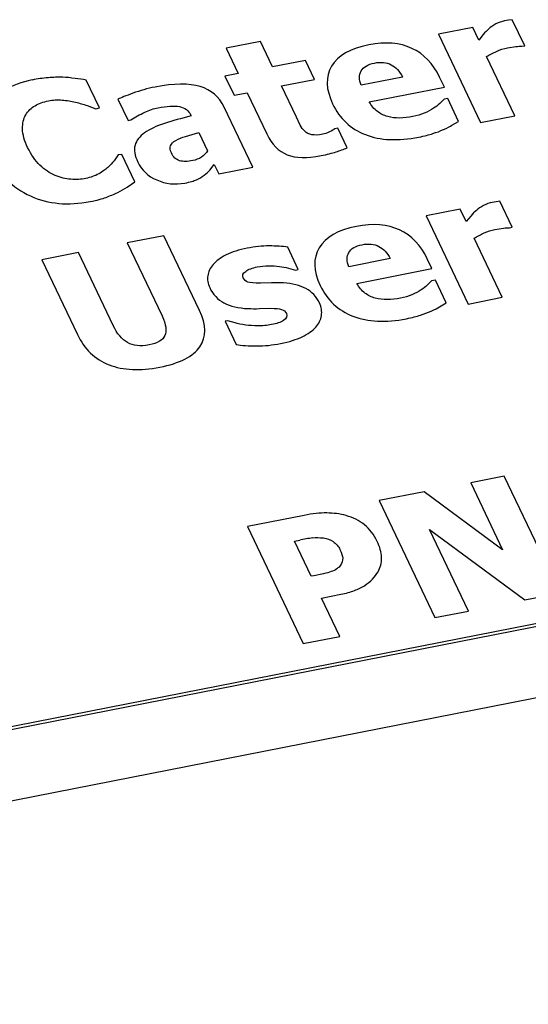
# Paper-space layout '10004644484_1_4' of a CAD drawing. Units: inches. Extents: x 0 to 34, y 0 to 22.
# Drawn here: x 14.3 to 14.8, y 8.3 to 9.3 of the extents above; entities that cross this region are included whole.
import ezdxf

# ---------------------------------------------------------------- set-up
doc = ezdxf.new("R2010")
doc.units = ezdxf.units.IN
doc.header["$LTSCALE"] = 1.87
doc.header["$MEASUREMENT"] = 0
doc.layers.get('0').update_dxf_attribs({"linetype": 'CONTINUOUS'})
doc.layers.add('AXIS_PART', color=7, linetype='CONTINUOUS')

psp = doc.layouts.new('10004644484_1_4')

# ---------------------------------------------------------------- linework, layer by layer
at = {"color": 7, "linetype": 'CONTINUOUS'}
for p, q in [((14.7726, 9.3367), (14.7372, 9.3297)), ((14.7788, 9.3236), (14.7726, 9.3367)), ((14.8095, 9.3442), (14.8056, 9.3435)), ((14.8135, 9.3447), (14.8095, 9.3442)), ((14.8263, 9.3178), (14.8135, 9.3447)), ((14.7372, 9.3297), (14.7806, 9.2385)), ((14.7834, 9.3294), (14.7788, 9.3236)), ((14.5533, 9.3221), (14.5179, 9.3152)), ((14.5657, 9.296), (14.5533, 9.3221)), ((14.8084, 9.3156), (14.8171, 9.3169)), ((14.8233, 9.3172), (14.8263, 9.3178)), ((14.5179, 9.3152), (14.5303, 9.2891)), ((14.816, 9.2454), (14.7869, 9.3065)), ((14.5998, 9.3027), (14.5657, 9.296)), ((14.6092, 9.2829), (14.5998, 9.3027)), ((14.5303, 9.2891), (14.5167, 9.2864)), ((14.5167, 9.2864), (14.5261, 9.2666)), ((14.7002, 9.2854), (14.6574, 9.277)), ((14.7433, 9.2751), (14.7384, 9.2854)), ((14.3872, 9.2535), (14.3734, 9.2823)), ((14.5751, 9.2762), (14.6092, 9.2829)), ((14.5905, 9.2439), (14.5751, 9.2762)), ((14.6657, 9.2599), (14.7433, 9.2751)), ((14.5261, 9.2666), (14.5397, 9.2692)), ((14.5397, 9.2692), (14.56, 9.2266)), ((14.3742, 9.256), (14.3833, 9.2527)), ((14.4061, 9.2625), (14.4166, 9.2405)), ((14.743, 9.2624), (14.7385, 9.258)), ((14.7468, 9.2631), (14.743, 9.2624)), ((14.7579, 9.2396), (14.7468, 9.2631)), ((14.3833, 9.2527), (14.3872, 9.2535)), ((14.4816, 9.2458), (14.4818, 9.2453)), ((14.5454, 9.1922), (14.5158, 9.2543)), ((14.7806, 9.2385), (14.816, 9.2454)), ((14.4166, 9.2405), (14.4196, 9.2411)), ((14.5945, 9.2355), (14.5905, 9.2439)), ((14.7512, 9.2355), (14.7579, 9.2396)), ((14.4758, 9.224), (14.4898, 9.2282)), ((14.4898, 9.2282), (14.4988, 9.2091)), ((14.6332, 9.2324), (14.6302, 9.2318)), ((14.6428, 9.2123), (14.6332, 9.2324)), ((14.4065, 9.2049), (14.4021, 9.1989)), ((14.41, 9.2055), (14.4065, 9.2049)), ((14.4235, 9.1771), (14.41, 9.2055)), ((14.5011, 9.1893), (14.5056, 9.195)), ((14.5056, 9.195), (14.5102, 9.1853)), ((14.5102, 9.1853), (14.5454, 9.1922)), ((14.4156, 9.1716), (14.4235, 9.1771)), ((14.7967, 9.1564), (14.7928, 9.1558)), ((14.8007, 9.157), (14.7967, 9.1564)), ((14.8135, 9.1301), (14.8007, 9.157)), ((14.7598, 9.1489), (14.7244, 9.142)), ((14.766, 9.1359), (14.7598, 9.1489)), ((14.7244, 9.142), (14.7678, 9.0507)), ((14.7706, 9.1416), (14.766, 9.1359)), ((14.7956, 9.1278), (14.8043, 9.1292)), ((14.8105, 9.1295), (14.8135, 9.1301)), ((14.4537, 9.1213), (14.4158, 9.1139)), ((14.4158, 9.1139), (14.4517, 9.0384)), ((14.4904, 9.0441), (14.4537, 9.1213)), ((14.8032, 9.0577), (14.7741, 9.1188)), ((14.3654, 9.1039), (14.3275, 9.0965)), ((14.4013, 9.0285), (14.3654, 9.1039)), ((14.5924, 9.0865), (14.5815, 9.1095)), ((14.3275, 9.0965), (14.3643, 9.0192)), ((14.6874, 9.0977), (14.6446, 9.0893)), ((14.7305, 9.0874), (14.7256, 9.0976)), ((14.5824, 9.0878), (14.5896, 9.0859)), ((14.5896, 9.0859), (14.5924, 9.0865)), ((14.6529, 9.0721), (14.7305, 9.0874)), ((14.5648, 9.0725), (14.5535, 9.0722)), ((14.7302, 9.0746), (14.7257, 9.0702)), ((14.734, 9.0754), (14.7302, 9.0746)), ((14.7452, 9.0519), (14.734, 9.0754)), ((14.7384, 9.0477), (14.7452, 9.0519)), ((14.7678, 9.0507), (14.8032, 9.0577)), ((14.5525, 9.046), (14.5636, 9.0463)), ((14.5198, 9.0335), (14.5169, 9.033)), ((14.5169, 9.033), (14.5284, 9.0089)), ((14.5272, 9.0312), (14.5198, 9.0335)), ((13.2244, 8.3266), (16.1746, 8.9064)), ((14.8052, 8.8728), (14.7706, 8.866)), ((14.8627, 8.7518), (14.8052, 8.8728)), ((14.7706, 8.866), (14.8035, 8.7967)), ((14.7225, 8.8566), (14.6761, 8.8475)), ((14.6761, 8.8475), (14.7336, 8.7265)), ((14.8035, 8.7967), (14.7225, 8.8566)), ((14.5984, 8.8322), (14.54, 8.8207)), ((14.54, 8.8207), (14.5975, 8.6997)), ((14.7281, 8.8176), (14.8263, 8.7447)), ((14.7682, 8.7333), (14.7281, 8.8176)), ((14.5885, 8.8055), (14.5939, 8.8066)), ((14.6058, 8.7693), (14.5885, 8.8055)), ((14.6084, 8.7698), (14.6058, 8.7693)), ((14.6185, 8.7718), (14.6084, 8.7698)), ((14.6165, 8.7467), (14.6363, 8.7506)), ((14.6353, 8.7071), (14.6165, 8.7467)), ((14.8263, 8.7447), (14.8627, 8.7518)), ((14.7336, 8.7265), (14.7682, 8.7333)), ((14.5975, 8.6997), (14.6353, 8.7071))]:
    psp.add_line(p, q, dxfattribs=at)
for centre, radius, start, end in [((14.3466, 9.136), 0.1492, 94.7498, 101.183), ((14.305, 8.8548), 0.433, 80.8989, 82.4438), ((14.3474, 9.2865), 0.1338, 290.313, 295.9271), ((14.644, 8.5524), 0.2591, 98.1445, 101.1519)]:
    psp.add_arc(centre, radius, start, end, dxfattribs=at)
for points in [[(14.7966, 9.3403), (14.7936, 9.3387), (14.7911, 9.337), (14.7892, 9.3353)], [(14.8056, 9.3435), (14.8026, 9.3429), (14.7996, 9.3418), (14.7966, 9.3403)], [(14.7892, 9.3353), (14.7873, 9.3337), (14.7854, 9.3317), (14.7834, 9.3294)], [(14.6653, 9.3187), (14.646, 9.3149), (14.6333, 9.3075), (14.6269, 9.2966)], [(14.7098, 9.3151), (14.6975, 9.3209), (14.6827, 9.3221), (14.6653, 9.3187)], [(14.7973, 9.3119), (14.801, 9.3136), (14.8047, 9.3148), (14.8084, 9.3156)], [(14.8171, 9.3169), (14.8197, 9.3172), (14.8218, 9.3173), (14.8233, 9.3172)], [(14.7384, 9.2854), (14.7318, 9.2993), (14.7222, 9.3093), (14.7098, 9.3151)], [(14.7869, 9.3065), (14.7902, 9.3084), (14.7937, 9.3103), (14.7973, 9.3119)], [(14.6269, 9.2966), (14.6204, 9.2856), (14.6208, 9.2727), (14.6279, 9.2578)], [(14.6574, 9.2917), (14.6597, 9.2958), (14.6643, 9.2985), (14.6712, 9.2999)], [(14.6712, 9.2999), (14.6779, 9.3012), (14.6837, 9.3006), (14.6884, 9.2981)], [(14.6884, 9.2981), (14.6932, 9.2956), (14.6972, 9.2914), (14.7002, 9.2854)], [(14.3491, 9.2852), (14.3442, 9.2853), (14.3393, 9.2851), (14.3343, 9.2847)], [(14.3619, 9.284), (14.3572, 9.2846), (14.3529, 9.2851), (14.3491, 9.2852)], [(14.6574, 9.277), (14.6551, 9.2828), (14.6551, 9.2877), (14.6574, 9.2917)], [(14.3177, 9.2824), (14.295, 9.2779), (14.2799, 9.2687), (14.2719, 9.2547)], [(14.4446, 9.2751), (14.4366, 9.2735), (14.429, 9.2714), (14.4217, 9.2687)], [(14.491, 9.2756), (14.4796, 9.279), (14.4641, 9.2789), (14.4446, 9.2751)], [(14.5158, 9.2543), (14.5107, 9.2651), (14.5024, 9.2721), (14.491, 9.2756)], [(14.4217, 9.2687), (14.4144, 9.266), (14.4091, 9.264), (14.4061, 9.2625)], [(14.3109, 9.2462), (14.3133, 9.2504), (14.3166, 9.2536), (14.3205, 9.2558)], [(14.3205, 9.2558), (14.3244, 9.2581), (14.3291, 9.2598), (14.3345, 9.2609)], [(14.3345, 9.2609), (14.3391, 9.2618), (14.3437, 9.262), (14.3486, 9.2616)], [(14.3486, 9.2616), (14.3534, 9.2612), (14.3579, 9.2605), (14.3623, 9.2595)], [(14.3623, 9.2595), (14.3666, 9.2584), (14.3706, 9.2572), (14.3742, 9.256)], [(14.4476, 9.2537), (14.4568, 9.2555), (14.4641, 9.2559), (14.4697, 9.2549)], [(14.4697, 9.2549), (14.4753, 9.2538), (14.4792, 9.2509), (14.4816, 9.2458)], [(14.6279, 9.2578), (14.6351, 9.2425), (14.6464, 9.2319), (14.6617, 9.2259)], [(14.6741, 9.2499), (14.6708, 9.2524), (14.668, 9.2557), (14.6657, 9.2599)], [(14.7385, 9.258), (14.7366, 9.2563), (14.7344, 9.2546), (14.7321, 9.2531)], [(14.3076, 9.2318), (14.3075, 9.2375), (14.3085, 9.2423), (14.3109, 9.2462)], [(14.4196, 9.2411), (14.424, 9.244), (14.4287, 9.2466), (14.4338, 9.249)], [(14.4338, 9.249), (14.4388, 9.2513), (14.4433, 9.2529), (14.4476, 9.2537)], [(14.4818, 9.2453), (14.4718, 9.2427), (14.4626, 9.2401), (14.4542, 9.2374)], [(14.6848, 9.2446), (14.6809, 9.2456), (14.6773, 9.2474), (14.6741, 9.2499)], [(14.6972, 9.243), (14.6928, 9.243), (14.6886, 9.2435), (14.6848, 9.2446)], [(14.7109, 9.2446), (14.706, 9.2436), (14.7015, 9.2431), (14.6972, 9.243)], [(14.7225, 9.248), (14.7188, 9.2465), (14.7149, 9.2454), (14.7109, 9.2446)], [(14.7321, 9.2531), (14.7293, 9.2512), (14.7261, 9.2495), (14.7225, 9.248)], [(14.4542, 9.2374), (14.4458, 9.2347), (14.4389, 9.2314), (14.4337, 9.2277)], [(14.5992, 9.2294), (14.5973, 9.2311), (14.5957, 9.2331), (14.5945, 9.2355)], [(14.7425, 9.2311), (14.7463, 9.2328), (14.7492, 9.2342), (14.7512, 9.2355)], [(14.3129, 9.2125), (14.3095, 9.2196), (14.3077, 9.226), (14.3076, 9.2318)], [(14.4337, 9.2277), (14.4285, 9.224), (14.4252, 9.2197), (14.4238, 9.2149)], [(14.4659, 9.2198), (14.469, 9.2215), (14.4723, 9.2229), (14.4758, 9.224)], [(14.56, 9.2266), (14.5652, 9.2157), (14.5721, 9.2085), (14.5809, 9.2051)], [(14.6064, 9.2258), (14.6034, 9.2265), (14.6011, 9.2276), (14.5992, 9.2294)], [(14.6177, 9.2263), (14.613, 9.2254), (14.6093, 9.2252), (14.6064, 9.2258)], [(14.6246, 9.2287), (14.6218, 9.2274), (14.6195, 9.2266), (14.6177, 9.2263)], [(14.6302, 9.2318), (14.6292, 9.2309), (14.6273, 9.2299), (14.6246, 9.2287)], [(14.6617, 9.2259), (14.6771, 9.2199), (14.6955, 9.2191), (14.7169, 9.2233)], [(14.7169, 9.2233), (14.7228, 9.2245), (14.7276, 9.2257), (14.7315, 9.227)], [(14.7315, 9.227), (14.7353, 9.2282), (14.739, 9.2296), (14.7425, 9.2311)], [(14.4238, 9.2149), (14.4224, 9.21), (14.4234, 9.2043), (14.4266, 9.1975)], [(14.4613, 9.2069), (14.4599, 9.2098), (14.4596, 9.2123), (14.4605, 9.2144)], [(14.4605, 9.2144), (14.4614, 9.2165), (14.4632, 9.2183), (14.4659, 9.2198)], [(14.2738, 9.2049), (14.2833, 9.185), (14.2972, 9.1708), (14.3157, 9.1625)], [(14.3256, 9.1942), (14.3207, 9.1988), (14.3165, 9.2049), (14.3129, 9.2125)], [(14.4698, 9.1989), (14.4662, 9.2), (14.4633, 9.2026), (14.4613, 9.2069)], [(14.4988, 9.2091), (14.4972, 9.2065), (14.495, 9.2044), (14.4923, 9.2026)], [(14.5809, 9.2051), (14.5898, 9.2016), (14.6014, 9.2013), (14.6159, 9.2042)], [(14.6159, 9.2042), (14.6222, 9.2054), (14.6273, 9.2067), (14.6314, 9.208)], [(14.6314, 9.208), (14.6354, 9.2093), (14.6393, 9.2107), (14.6428, 9.2123)], [(14.3413, 9.1837), (14.3358, 9.1861), (14.3305, 9.1896), (14.3256, 9.1942)], [(14.4021, 9.1989), (14.4003, 9.1966), (14.3982, 9.1943), (14.3956, 9.192)], [(14.4266, 9.1975), (14.4306, 9.1892), (14.437, 9.183), (14.4462, 9.179)], [(14.4836, 9.199), (14.478, 9.1979), (14.4734, 9.1978), (14.4698, 9.1989)], [(14.4923, 9.2026), (14.4896, 9.2008), (14.4867, 9.1996), (14.4836, 9.199)], [(14.3575, 9.1797), (14.3521, 9.1801), (14.3467, 9.1815), (14.3413, 9.1837)], [(14.3863, 9.1853), (14.3824, 9.1831), (14.3779, 9.1816), (14.373, 9.1806)], [(14.3956, 9.192), (14.3932, 9.1898), (14.3901, 9.1875), (14.3863, 9.1853)], [(14.4873, 9.1792), (14.49, 9.1805), (14.4926, 9.182), (14.4952, 9.1839)], [(14.4952, 9.1839), (14.4979, 9.1858), (14.4998, 9.1876), (14.5011, 9.1893)], [(14.373, 9.1806), (14.3681, 9.1796), (14.363, 9.1793), (14.3575, 9.1797)], [(14.4462, 9.179), (14.4555, 9.1749), (14.4651, 9.1738), (14.4752, 9.1758)], [(14.4752, 9.1758), (14.4806, 9.1768), (14.4846, 9.178), (14.4873, 9.1792)], [(14.406, 9.1661), (14.4094, 9.1677), (14.4126, 9.1696), (14.4156, 9.1716)], [(14.3157, 9.1625), (14.3342, 9.1541), (14.3547, 9.1522), (14.3774, 9.1567)], [(14.3774, 9.1567), (14.3846, 9.1581), (14.3901, 9.1595), (14.3939, 9.1609)], [(14.7928, 9.1558), (14.7898, 9.1552), (14.7868, 9.1541), (14.7838, 9.1525)], [(14.7764, 9.1476), (14.7745, 9.146), (14.7726, 9.144), (14.7706, 9.1416)], [(14.7838, 9.1525), (14.7808, 9.1509), (14.7783, 9.1493), (14.7764, 9.1476)], [(14.697, 9.1273), (14.6847, 9.1331), (14.6699, 9.1344), (14.6525, 9.131)], [(14.6525, 9.131), (14.6332, 9.1272), (14.6205, 9.1198), (14.6141, 9.1088)], [(14.7256, 9.0976), (14.719, 9.1116), (14.7094, 9.1215), (14.697, 9.1273)], [(14.7741, 9.1188), (14.7774, 9.1207), (14.7809, 9.1225), (14.7845, 9.1242)], [(14.7845, 9.1242), (14.7882, 9.1258), (14.7919, 9.1271), (14.7956, 9.1278)], [(14.8043, 9.1292), (14.8069, 9.1295), (14.809, 9.1295), (14.8105, 9.1295)], [(14.6446, 9.104), (14.6469, 9.108), (14.6515, 9.1108), (14.6584, 9.1121)], [(14.6584, 9.1121), (14.6651, 9.1134), (14.6709, 9.1128), (14.6756, 9.1103)], [(14.5395, 9.1084), (14.5311, 9.1068), (14.524, 9.1045), (14.5181, 9.1015)], [(14.5624, 9.1108), (14.5551, 9.1108), (14.5474, 9.11), (14.5395, 9.1084)], [(14.5815, 9.1095), (14.576, 9.1104), (14.5697, 9.1108), (14.5624, 9.1108)], [(14.6141, 9.1088), (14.6076, 9.0978), (14.608, 9.0849), (14.6151, 9.07)], [(14.6446, 9.0893), (14.6423, 9.095), (14.6423, 9.0999), (14.6446, 9.104)], [(14.6756, 9.1103), (14.6804, 9.1078), (14.6844, 9.1036), (14.6874, 9.0977)], [(14.5046, 9.0917), (14.5014, 9.0879), (14.4995, 9.084), (14.4989, 9.08)], [(14.5181, 9.1015), (14.5122, 9.0986), (14.5077, 9.0953), (14.5046, 9.0917)], [(14.5355, 9.0778), (14.5344, 9.0801), (14.5352, 9.0823), (14.5381, 9.0845)], [(14.5381, 9.0845), (14.541, 9.0866), (14.545, 9.0881), (14.5501, 9.0892)], [(14.5501, 9.0892), (14.554, 9.0899), (14.5579, 9.0902), (14.5619, 9.0903)], [(14.5619, 9.0903), (14.5658, 9.0903), (14.5696, 9.0901), (14.5731, 9.0895)], [(14.5731, 9.0895), (14.576, 9.0891), (14.5792, 9.0886), (14.5824, 9.0878)], [(14.4989, 9.08), (14.4982, 9.0759), (14.4989, 9.0719), (14.5009, 9.0678)], [(14.5404, 9.0734), (14.5381, 9.0743), (14.5365, 9.0757), (14.5355, 9.0778)], [(14.5535, 9.0722), (14.5471, 9.0722), (14.5427, 9.0726), (14.5404, 9.0734)], [(14.5773, 9.0725), (14.5732, 9.0727), (14.569, 9.0727), (14.5648, 9.0725)], [(14.6003, 9.0668), (14.5941, 9.07), (14.5864, 9.0719), (14.5773, 9.0725)], [(14.6613, 9.0621), (14.658, 9.0646), (14.6552, 9.068), (14.6529, 9.0721)], [(14.5009, 9.0678), (14.5043, 9.0607), (14.5092, 9.0554), (14.5157, 9.0519)], [(14.6144, 9.0518), (14.6112, 9.0585), (14.6064, 9.0635), (14.6003, 9.0668)], [(14.6151, 9.07), (14.6223, 9.0547), (14.6336, 9.0442), (14.6489, 9.0382)], [(14.672, 9.0568), (14.6681, 9.0579), (14.6645, 9.0596), (14.6613, 9.0621)], [(14.7193, 9.0653), (14.7165, 9.0635), (14.7133, 9.0618), (14.7097, 9.0603)], [(14.7257, 9.0702), (14.7238, 9.0686), (14.7216, 9.0669), (14.7193, 9.0653)], [(14.5157, 9.0519), (14.5223, 9.0484), (14.5306, 9.0465), (14.5406, 9.046)], [(14.6164, 9.0388), (14.617, 9.0431), (14.6164, 9.0475), (14.6144, 9.0518)], [(14.6844, 9.0553), (14.68, 9.0552), (14.6758, 9.0558), (14.672, 9.0568)], [(14.6981, 9.0568), (14.6933, 9.0559), (14.6887, 9.0554), (14.6844, 9.0553)], [(14.7097, 9.0603), (14.706, 9.0588), (14.7022, 9.0576), (14.6981, 9.0568)], [(14.4908, 9.0066), (14.4976, 9.0166), (14.4975, 9.0291), (14.4904, 9.0441)], [(14.5406, 9.046), (14.5441, 9.0459), (14.5481, 9.0458), (14.5525, 9.046)], [(14.5636, 9.0463), (14.5691, 9.0463), (14.5729, 9.0459), (14.5752, 9.0452)], [(14.5752, 9.0452), (14.5775, 9.0444), (14.5791, 9.0431), (14.5801, 9.0409)], [(14.5801, 9.0409), (14.5815, 9.0382), (14.5805, 9.0359), (14.5772, 9.0338)], [(14.7187, 9.0392), (14.7225, 9.0405), (14.7263, 9.0418), (14.7297, 9.0434)], [(14.7297, 9.0434), (14.7335, 9.045), (14.7364, 9.0464), (14.7384, 9.0477)], [(14.4517, 9.0384), (14.4559, 9.0296), (14.4568, 9.0228), (14.4547, 9.0181)], [(14.5381, 9.029), (14.5336, 9.0297), (14.53, 9.0304), (14.5272, 9.0312)], [(14.5772, 9.0338), (14.574, 9.0318), (14.5699, 9.0304), (14.5649, 9.0294)], [(14.6105, 9.0269), (14.6138, 9.0304), (14.6158, 9.0344), (14.6164, 9.0388)], [(14.6489, 9.0382), (14.6643, 9.0322), (14.6827, 9.0313), (14.7041, 9.0355)], [(14.7041, 9.0355), (14.71, 9.0367), (14.7148, 9.0379), (14.7187, 9.0392)], [(14.4161, 9.0108), (14.4102, 9.0141), (14.4053, 9.02), (14.4013, 9.0285)], [(14.5508, 9.0281), (14.5462, 9.0281), (14.5419, 9.0285), (14.5381, 9.029)], [(14.5649, 9.0294), (14.5601, 9.0285), (14.5553, 9.028), (14.5508, 9.0281)], [(14.5965, 9.0169), (14.6023, 9.0197), (14.607, 9.023), (14.6105, 9.0269)], [(14.3643, 9.0192), (14.3715, 9.0041), (14.3823, 8.9936), (14.397, 8.9879)], [(14.4383, 9.0085), (14.4294, 9.0067), (14.422, 9.0075), (14.4161, 9.0108)], [(14.4547, 9.0181), (14.4525, 9.0134), (14.447, 9.0102), (14.4383, 9.0085)], [(14.574, 9.0099), (14.5831, 9.0117), (14.5906, 9.014), (14.5965, 9.0169)], [(14.4493, 8.9854), (14.4701, 8.9895), (14.4839, 8.9965), (14.4908, 9.0066)], [(14.5284, 9.0089), (14.5341, 9.0079), (14.541, 9.0074), (14.5492, 9.0074)], [(14.5492, 9.0074), (14.5574, 9.0074), (14.5656, 9.0082), (14.574, 9.0099)], [(14.397, 8.9879), (14.4116, 8.9822), (14.4291, 8.9814), (14.4493, 8.9854)], [(14.6218, 8.8347), (14.6149, 8.8347), (14.6071, 8.8339), (14.5984, 8.8322)], [(14.6418, 8.832), (14.6354, 8.8338), (14.6287, 8.8346), (14.6218, 8.8347)], [(14.6608, 8.8224), (14.6553, 8.8268), (14.649, 8.83), (14.6418, 8.832)], [(14.674, 8.8053), (14.6707, 8.8123), (14.6662, 8.818), (14.6608, 8.8224)], [(14.6073, 8.8089), (14.6106, 8.8094), (14.6144, 8.8093), (14.6186, 8.8088)], [(14.6186, 8.8088), (14.6219, 8.8084), (14.6252, 8.8071), (14.6283, 8.8051)], [(14.6283, 8.8051), (14.6315, 8.8031), (14.6339, 8.8003), (14.6355, 8.7969)], [(14.6355, 8.7969), (14.6373, 8.7932), (14.6382, 8.7902), (14.6383, 8.7879)], [(14.6784, 8.7885), (14.6782, 8.794), (14.6767, 8.7996), (14.674, 8.8053)], [(14.6383, 8.7879), (14.6384, 8.7855), (14.6377, 8.783), (14.6361, 8.7806)], [(14.6748, 8.7739), (14.6773, 8.7781), (14.6786, 8.783), (14.6784, 8.7885)], [(14.6321, 8.7769), (14.6303, 8.7756), (14.6284, 8.7747), (14.6265, 8.7741)], [(14.6361, 8.7806), (14.6354, 8.7794), (14.634, 8.7781), (14.6321, 8.7769)], [(14.6265, 8.7741), (14.6242, 8.7733), (14.6216, 8.7725), (14.6185, 8.7718)], [(14.6612, 8.7598), (14.6642, 8.7618), (14.6669, 8.764), (14.6691, 8.7664)], [(14.6691, 8.7664), (14.6713, 8.7688), (14.6732, 8.7713), (14.6748, 8.7739)], [(14.6504, 8.7545), (14.6544, 8.756), (14.658, 8.7578), (14.6612, 8.7598)], [(14.6363, 8.7506), (14.6417, 8.7517), (14.6464, 8.7529), (14.6504, 8.7545)]]:
    psp.add_open_spline(points, degree=3, dxfattribs=at)
at = {"layer": 'AXIS_PART', "color": 7, "linetype": 'CONTINUOUS'}
for p, q in [((13.4505, 8.4478), (15.8869, 8.9266)), ((13.4505, 8.4448), (15.8869, 8.9236))]:
    psp.add_line(p, q, dxfattribs=at)

doc.saveas('drawing.dxf')
